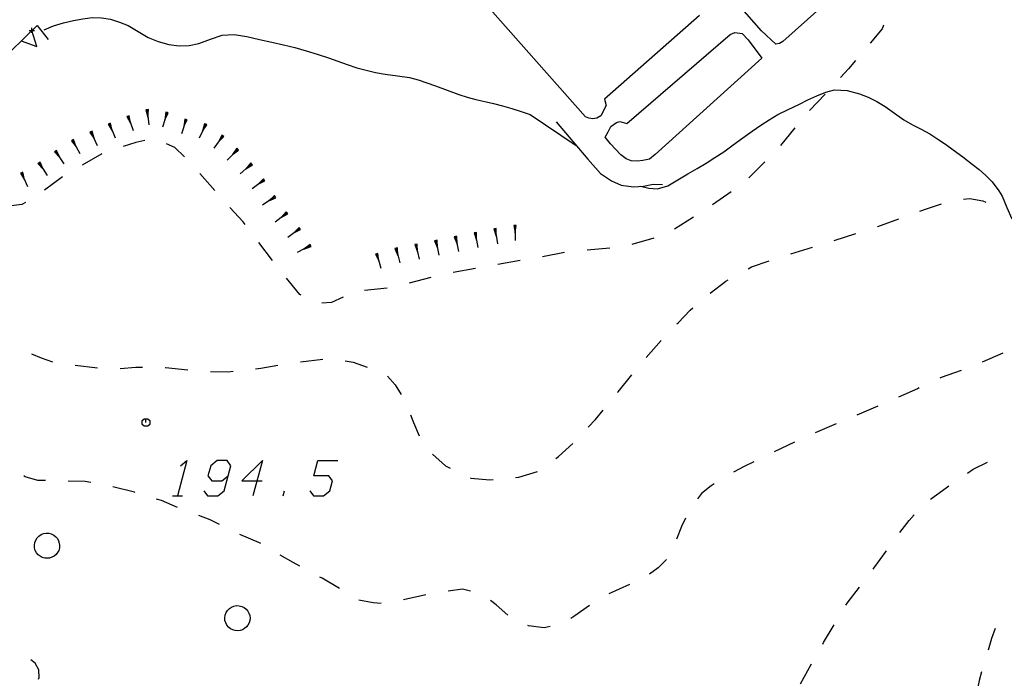
# Model space of a CAD drawing. Units: millimetres. Extents: x -34408 to -19725, y -2196 to 7659.
# Drawn here: x -34347 to -34344, y 7595 to 7598 of the extents above; entities that cross this region are included whole.
import ezdxf

# ---------------------------------------------------------------- set-up
doc = ezdxf.new("R2010")
doc.units = ezdxf.units.MM
doc.header["$LTSCALE"] = 2
doc.header["$MEASUREMENT"] = 0
doc.header["$PDMODE"] = 2
doc.header["$PDSIZE"] = 0.01
doc.layers.add('DSG', color=7, linetype='CONTINUOUS')

msp = doc.modelspace()

# ---------------------------------------------------------------- linework, layer by layer
at = {"layer": 'DSG'}
for p, q in [((-34343.8523, 7598.111), (-34344.3897, 7597.6288)), ((-34345.1735, 7597.3296), (-34345.6649, 7597.8848)), ((-34344.4745, 7597.6708), (-34344.6617, 7597.8834)), ((-34344.7209, 7597.7318), (-34345.0979, 7597.3996)), ((-34347.7629, 7597.2904), (-34347.3511, 7597.6926)), ((-34347.3511, 7597.6926), (-34347.3069, 7597.637)), ((-34345.0091, 7597.3032), (-34344.5997, 7597.6568)), ((-34344.5997, 7597.6568), (-34344.5811, 7597.664)), ((-34344.5811, 7597.664), (-34344.5519, 7597.6602)), ((-34344.5519, 7597.6602), (-34344.5273, 7597.6354)), ((-34344.4177, 7597.618), (-34344.4745, 7597.6708)), ((-34344.5273, 7597.6354), (-34344.4731, 7597.5622)), ((-34344.4039, 7597.6212), (-34344.4177, 7597.618)), ((-34344.3897, 7597.6288), (-34344.4039, 7597.6212)), ((-34344.4731, 7597.5622), (-34344.8969, 7597.1796)), ((-34344.2226, 7597.4199), (-34344.284, 7597.3541)), ((-34345.0979, 7597.3996), (-34345.0921, 7597.374)), ((-34346.9139, 7597.3579), (-34346.9189, 7597.3574)), ((-34346.9189, 7597.3574), (-34346.9108, 7597.328)), ((-34346.909, 7597.3584), (-34346.9139, 7597.3579)), ((-34346.9139, 7597.3579), (-34346.9077, 7597.2981)), ((-34346.9108, 7597.328), (-34346.909, 7597.3584)), ((-34346.8351, 7597.3461), (-34346.853, 7597.2886)), ((-34346.8399, 7597.3475), (-34346.844, 7597.3174)), ((-34346.844, 7597.3174), (-34346.8303, 7597.3446)), ((-34346.8351, 7597.3461), (-34346.8399, 7597.3475)), ((-34346.8303, 7597.3446), (-34346.8351, 7597.3461)), ((-34345.0921, 7597.374), (-34345.1131, 7597.3338)), ((-34347.0641, 7597.3021), (-34347.0687, 7597.3002)), ((-34347.0687, 7597.3002), (-34347.0524, 7597.2745)), ((-34347.0595, 7597.3041), (-34347.0641, 7597.3021)), ((-34347.0641, 7597.3021), (-34347.0408, 7597.2468)), ((-34347.0524, 7597.2745), (-34347.0595, 7597.3041)), ((-34346.9899, 7597.3322), (-34346.9946, 7597.3305)), ((-34346.9946, 7597.3305), (-34346.9795, 7597.304)), ((-34346.9852, 7597.3339), (-34346.9899, 7597.3322)), ((-34346.9899, 7597.3322), (-34346.9691, 7597.2759)), ((-34346.9795, 7597.304), (-34346.9852, 7597.3339)), ((-34346.7595, 7597.3195), (-34346.777, 7597.2619)), ((-34346.7643, 7597.3209), (-34346.7683, 7597.2907)), ((-34346.7683, 7597.2907), (-34346.7548, 7597.318)), ((-34346.7595, 7597.3195), (-34346.7643, 7597.3209)), ((-34346.7548, 7597.318), (-34346.7595, 7597.3195)), ((-34346.6857, 7597.302), (-34346.6945, 7597.2722)), ((-34346.6812, 7597.2998), (-34346.6857, 7597.302)), ((-34345.3933, 7597.3388), (-34345.2101, 7597.2158)), ((-34345.2903, 7597.3102), (-34345.1643, 7597.1618)), ((-34345.1607, 7597.3238), (-34345.1735, 7597.3296)), ((-34345.1447, 7597.3214), (-34345.1607, 7597.3238)), ((-34345.1283, 7597.3236), (-34345.1447, 7597.3214)), ((-34345.1131, 7597.3338), (-34345.1283, 7597.3236)), ((-34345.0731, 7597.2914), (-34345.0509, 7597.3064)), ((-34345.0509, 7597.3064), (-34345.0379, 7597.3114)), ((-34345.0379, 7597.3114), (-34345.0091, 7597.3032)), ((-34347.1374, 7597.27), (-34347.1419, 7597.2679)), ((-34347.1419, 7597.2679), (-34347.1246, 7597.2429)), ((-34347.1328, 7597.2722), (-34347.1374, 7597.27)), ((-34347.1374, 7597.27), (-34347.1118, 7597.2157)), ((-34347.1246, 7597.2429), (-34347.1328, 7597.2722)), ((-34346.6812, 7597.2998), (-34346.7079, 7597.2446)), ((-34346.6945, 7597.2722), (-34346.6767, 7597.2976)), ((-34346.6767, 7597.2976), (-34346.6812, 7597.2998)), ((-34345.0951, 7597.2486), (-34345.0841, 7597.27)), ((-34345.0841, 7597.27), (-34345.0731, 7597.2914)), ((-34344.3422, 7597.2855), (-34344.3992, 7597.2159)), ((-34347.2101, 7597.2365), (-34347.2145, 7597.2341)), ((-34347.2145, 7597.2341), (-34347.1958, 7597.2101)), ((-34347.2058, 7597.2389), (-34347.2101, 7597.2365)), ((-34347.2101, 7597.2365), (-34347.1814, 7597.1837)), ((-34347.1958, 7597.2101), (-34347.2058, 7597.2389)), ((-34346.6139, 7597.2545), (-34346.6486, 7597.2051)), ((-34346.618, 7597.2574), (-34346.6313, 7597.2298)), ((-34346.6313, 7597.2298), (-34346.6098, 7597.2516)), ((-34346.6139, 7597.2545), (-34346.618, 7597.2574)), ((-34346.6098, 7597.2516), (-34346.6139, 7597.2545)), ((-34345.0741, 7597.2224), (-34345.0951, 7597.2486)), ((-34345.0335, 7597.1782), (-34345.0741, 7597.2224)), ((-34347.2776, 7597.1932), (-34347.2817, 7597.1904)), ((-34347.2817, 7597.1904), (-34347.2611, 7597.168)), ((-34347.2734, 7597.1959), (-34347.2776, 7597.1932)), ((-34347.2776, 7597.1932), (-34347.2447, 7597.1429)), ((-34347.2611, 7597.168), (-34347.2734, 7597.1959)), ((-34346.5543, 7597.2011), (-34346.5963, 7597.1581)), ((-34346.5578, 7597.2046), (-34346.5753, 7597.1796)), ((-34346.5753, 7597.1796), (-34346.5507, 7597.1975)), ((-34346.5543, 7597.2011), (-34346.5578, 7597.2046)), ((-34346.5507, 7597.1975), (-34346.5543, 7597.2011)), ((-34347.3432, 7597.1474), (-34347.3474, 7597.1447)), ((-34347.3474, 7597.1447), (-34347.3273, 7597.1219)), ((-34347.3389, 7597.15), (-34347.3432, 7597.1474)), ((-34347.3432, 7597.1474), (-34347.3114, 7597.0964)), ((-34347.3273, 7597.1219), (-34347.3389, 7597.15)), ((-34347.0942, 7597.1823), (-34347.1722, 7597.1374)), ((-34346.5027, 7597.1465), (-34346.5222, 7597.1231)), ((-34346.4994, 7597.1427), (-34346.5027, 7597.1465)), ((-34345.1643, 7597.1618), (-34345.1141, 7597.1042)), ((-34345.0125, 7597.1628), (-34345.0335, 7597.1782)), ((-34344.9925, 7597.1554), (-34345.0125, 7597.1628)), ((-34344.9659, 7597.153), (-34344.9925, 7597.1554)), ((-34344.9459, 7597.1564), (-34344.9659, 7597.153)), ((-34344.9201, 7597.162), (-34344.9459, 7597.1564)), ((-34344.8969, 7597.1796), (-34344.9201, 7597.162)), ((-34344.4614, 7597.1509), (-34344.5246, 7597.0868)), ((-34347.4125, 7597.1075), (-34347.4171, 7597.1055)), ((-34347.4171, 7597.1055), (-34347.4006, 7597.0799)), ((-34347.4079, 7597.1095), (-34347.4125, 7597.1075)), ((-34347.4125, 7597.1075), (-34347.3887, 7597.0524)), ((-34347.4006, 7597.0799), (-34347.4079, 7597.1095)), ((-34346.4994, 7597.1427), (-34346.545, 7597.1036)), ((-34346.5222, 7597.1231), (-34346.4962, 7597.1389)), ((-34346.4962, 7597.1389), (-34346.4994, 7597.1427)), ((-34347.2499, 7597.092), (-34347.322, 7597.0382)), ((-34346.6455, 7597.0368), (-34346.7051, 7597.1043)), ((-34346.4496, 7597.08), (-34346.4976, 7597.0439)), ((-34346.4526, 7597.084), (-34346.4736, 7597.062)), ((-34346.4736, 7597.062), (-34346.4466, 7597.0761)), ((-34346.4496, 7597.08), (-34346.4526, 7597.084)), ((-34346.4466, 7597.0761), (-34346.4496, 7597.08)), ((-34345.1141, 7597.1042), (-34345.0709, 7597.0758)), ((-34345.0709, 7597.0758), (-34345.0323, 7597.0588)), ((-34343.5593, 7597.072), (-34343.5323, 7597.0354)), ((-34345.0323, 7597.0588), (-34344.9825, 7597.0522)), ((-34344.9825, 7597.0522), (-34344.9429, 7597.0548)), ((-34344.9429, 7597.0548), (-34344.9053, 7597.0628)), ((-34344.9053, 7597.0628), (-34344.8679, 7597.0604)), ((-34344.5951, 7597.0314), (-34344.6693, 7596.9806)), ((-34343.5323, 7597.0354), (-34343.5199, 7597.0144)), ((-34346.4061, 7597.0127), (-34346.4554, 7596.9784)), ((-34346.409, 7597.0168), (-34346.4308, 7596.9955)), ((-34346.4308, 7596.9955), (-34346.4033, 7597.0086)), ((-34346.4061, 7597.0127), (-34346.409, 7597.0168)), ((-34346.4033, 7597.0086), (-34346.4061, 7597.0127)), ((-34346.3586, 7596.9483), (-34346.406, 7596.9115)), ((-34346.3617, 7596.9523), (-34346.3823, 7596.9299)), ((-34346.3586, 7596.9483), (-34346.3617, 7596.9523)), ((-34346.3555, 7596.9444), (-34346.3586, 7596.9483)), ((-34346.3823, 7596.9299), (-34346.3555, 7596.9444)), ((-34344.7443, 7596.9309), (-34344.8205, 7596.8831)), ((-34346.3074, 7596.8868), (-34346.3561, 7596.8511)), ((-34346.3104, 7596.8908), (-34346.3318, 7596.869)), ((-34346.3318, 7596.869), (-34346.3045, 7596.8827)), ((-34346.3074, 7596.8868), (-34346.3104, 7596.8908)), ((-34346.3045, 7596.8827), (-34346.3074, 7596.8868)), ((-34345.6062, 7596.8705), (-34345.6111, 7596.8696)), ((-34345.6059, 7596.8401), (-34345.6062, 7596.8705)), ((-34345.5327, 7596.8854), (-34345.5376, 7596.8846)), ((-34345.5376, 7596.8846), (-34345.5281, 7596.8557)), ((-34345.5277, 7596.8861), (-34345.5327, 7596.8854)), ((-34345.5327, 7596.8854), (-34345.5235, 7596.826)), ((-34345.5281, 7596.8557), (-34345.5277, 7596.8861)), ((-34345.4533, 7596.8986), (-34345.4583, 7596.8985)), ((-34345.4583, 7596.8985), (-34345.4528, 7596.8685)), ((-34345.4533, 7596.8986), (-34345.4523, 7596.8384)), ((-34345.4483, 7596.8986), (-34345.4533, 7596.8986)), ((-34345.4528, 7596.8685), (-34345.4483, 7596.8986)), ((-34346.4168, 7596.7592), (-34346.4711, 7596.831)), ((-34345.7681, 7596.8386), (-34345.773, 7596.8376)), ((-34345.773, 7596.8376), (-34345.7619, 7596.8093)), ((-34345.7632, 7596.8397), (-34345.7681, 7596.8386)), ((-34345.7681, 7596.8386), (-34345.7558, 7596.7799)), ((-34345.7619, 7596.8093), (-34345.7632, 7596.8397)), ((-34345.6896, 7596.854), (-34345.6945, 7596.8531)), ((-34345.6945, 7596.8531), (-34345.6837, 7596.8246)), ((-34345.6847, 7596.855), (-34345.6896, 7596.854)), ((-34345.6896, 7596.854), (-34345.6779, 7596.7952)), ((-34345.6837, 7596.8246), (-34345.6847, 7596.855)), ((-34345.6111, 7596.8696), (-34345.6161, 7596.8688)), ((-34345.6161, 7596.8688), (-34345.6059, 7596.8401)), ((-34345.6111, 7596.8696), (-34345.6007, 7596.8106)), ((-34344.9026, 7596.8482), (-34344.9891, 7596.8233)), ((-34344.1864, 7596.8391), (-34344.1006, 7596.8664)), ((-34346.265, 7596.819), (-34346.3178, 7596.7905)), ((-34346.2674, 7596.8234), (-34346.2914, 7596.8047)), ((-34346.2914, 7596.8047), (-34346.2626, 7596.8146)), ((-34346.265, 7596.819), (-34346.2674, 7596.8234)), ((-34346.2626, 7596.8146), (-34346.265, 7596.819)), ((-34345.9252, 7596.8079), (-34345.9301, 7596.8067)), ((-34345.9301, 7596.8067), (-34345.9183, 7596.7787)), ((-34345.9204, 7596.8091), (-34345.9252, 7596.8079)), ((-34345.9252, 7596.8079), (-34345.9113, 7596.7495)), ((-34345.9183, 7596.7787), (-34345.9204, 7596.8091)), ((-34345.8466, 7596.8233), (-34345.8515, 7596.8222)), ((-34345.8515, 7596.8222), (-34345.8401, 7596.794)), ((-34345.8417, 7596.8244), (-34345.8466, 7596.8233)), ((-34345.8466, 7596.8233), (-34345.8336, 7596.7647)), ((-34345.8401, 7596.794), (-34345.8417, 7596.8244)), ((-34345.2566, 7596.7917), (-34345.3449, 7596.7744)), ((-34345.0774, 7596.8081), (-34345.1671, 7596.8004)), ((-34344.3585, 7596.7862), (-34344.2724, 7596.8126)), ((-34346.0024, 7596.7864), (-34346.0072, 7596.785)), ((-34346.0072, 7596.785), (-34345.9943, 7596.7575)), ((-34345.9976, 7596.7877), (-34346.0024, 7596.7864)), ((-34346.0024, 7596.7864), (-34345.9864, 7596.7285)), ((-34345.9943, 7596.7575), (-34345.9976, 7596.7877)), ((-34345.4335, 7596.7587), (-34345.5222, 7596.7436)), ((-34345.6109, 7596.728), (-34345.6995, 7596.7121)), ((-34345.7872, 7596.6925), (-34345.8742, 7596.6693)), ((-34345.9617, 7596.6495), (-34346.0512, 7596.64)), ((-34344.9324, 7596.3749), (-34344.8728, 7596.4423)), ((-34346.3057, 7596.3577), (-34346.2162, 7596.3674)), ((-34343.5164, 7596.3915), (-34343.5991, 7596.3561)), ((-34344.0134, 7596.1813), (-34344.0961, 7596.1459)), ((-34344.1789, 7596.1106), (-34344.2617, 7596.0752)), ((-34344.3437, 7596.0381), (-34344.4252, 7596.0001)), ((-34346.4563, 7595.965), (-34346.4938, 7595.825)), ((-34346.8138, 7595.825), (-34346.7738, 7595.825)), ((-34346.3738, 7595.825), (-34346.3685, 7595.845)), ((-34344.9991, 7595.4734), (-34345.0809, 7595.4359)), ((-34345.808, 7595.4319), (-34345.8959, 7595.4126)), ((-34344.32, 7595.0795), (-34344.276, 7595.158))]:
    msp.add_line(p, q, dxfattribs=at)
for points in [[(-34347.3231, 7597.6754, 0), (-34347.2852, 7597.6903, 0), (-34347.2461, 7597.7026, 0), (-34347.2065, 7597.712, 0)], [(-34347.2065, 7597.712, 0), (-34347.1695, 7597.7189, 0), (-34347.1321, 7597.7233, 0), (-34347.0951, 7597.723, 0)], [(-34347.0951, 7597.723, 0), (-34347.0589, 7597.7166, 0), (-34347.0231, 7597.7056, 0), (-34346.9887, 7597.6914, 0)], [(-34346.9887, 7597.6914, 0), (-34346.9496, 7597.668, 0), (-34346.9105, 7597.6446, 0)], [(-34343.9904, 7597.6934, 0), (-34343.9955, 7597.6786, 0), (-34344.0434, 7597.6217, 0)], [(-34347.4147, 7597.6305, 0), (-34347.3514, 7597.6085, 0), (-34347.3718, 7597.6724, 0)], [(-34346.7083, 7597.62, 0), (-34346.6624, 7597.6372, 0), (-34346.6163, 7597.6536, 0)], [(-34346.6163, 7597.6536, 0), (-34346.5685, 7597.656, 0), (-34346.5186, 7597.6488, 0), (-34346.4682, 7597.6369, 0), (-34346.4185, 7597.6252, 0)], [(-34346.9105, 7597.6446, 0), (-34346.8704, 7597.6285, 0), (-34346.8285, 7597.6165, 0), (-34346.7863, 7597.6112, 0)], [(-34346.7863, 7597.6112, 0), (-34346.7471, 7597.6132, 0), (-34346.7083, 7597.62, 0)], [(-34346.4185, 7597.6252, 0), (-34346.3731, 7597.6153, 0), (-34346.3279, 7597.6041, 0), (-34346.283, 7597.5917, 0), (-34346.2384, 7597.5784, 0), (-34346.1941, 7597.5642, 0)], [(-34346.1941, 7597.5642, 0), (-34346.1568, 7597.5507, 0), (-34346.1197, 7597.5366, 0), (-34346.0821, 7597.524, 0)], [(-34344.1013, 7597.5529, 0), (-34344.1291, 7597.5198, 0), (-34344.1611, 7597.4856, 0)], [(-34346.0821, 7597.524, 0), (-34346.0449, 7597.5143, 0), (-34346.0073, 7597.5061, 0), (-34345.9695, 7597.499, 0)], [(-34345.9695, 7597.499, 0), (-34345.9207, 7597.4927, 0), (-34345.8721, 7597.4854, 0)], [(-34345.8721, 7597.4854, 0), (-34345.8376, 7597.476, 0), (-34345.8034, 7597.4645, 0), (-34345.7695, 7597.4524, 0)], [(-34345.7695, 7597.4524, 0), (-34345.7232, 7597.4347, 0), (-34345.6767, 7597.4176, 0)], [(-34345.6767, 7597.4176, 0), (-34345.6431, 7597.4077, 0), (-34345.6093, 7597.3986, 0)], [(-34344.2549, 7597.4132, 0), (-34344.2201, 7597.4271, 0), (-34344.1845, 7597.4362, 0)], [(-34344.1845, 7597.4362, 0), (-34344.1353, 7597.4334, 0), (-34344.0863, 7597.4206, 0)], [(-34344.0863, 7597.4206, 0), (-34344.0508, 7597.4072, 0), (-34344.0165, 7597.3899, 0), (-34343.9833, 7597.3706, 0)], [(-34345.6093, 7597.3986, 0), (-34345.5739, 7597.3901, 0), (-34345.5384, 7597.3822, 0), (-34345.5031, 7597.3734, 0)], [(-34344.4099, 7597.3382, 0), (-34344.3688, 7597.3591, 0), (-34344.3271, 7597.3788, 0)], [(-34344.3271, 7597.3788, 0), (-34344.2913, 7597.3967, 0), (-34344.2549, 7597.4132, 0)], [(-34345.5031, 7597.3734, 0), (-34345.4662, 7597.3628, 0), (-34345.4296, 7597.3512, 0), (-34345.3933, 7597.3388, 0)], [(-34343.9833, 7597.3706, 0), (-34343.9463, 7597.3445, 0), (-34343.9095, 7597.3178, 0)], [(-34344.5113, 7597.2732, 0), (-34344.4781, 7597.2958, 0), (-34344.4444, 7597.3177, 0), (-34344.4099, 7597.3382, 0)], [(-34343.9095, 7597.3178, 0), (-34343.8755, 7597.2984, 0), (-34343.8404, 7597.2804, 0), (-34343.8061, 7597.2614, 0)], [(-34344.6249, 7597.1906, 0), (-34344.5868, 7597.2178, 0), (-34344.5493, 7597.2459, 0), (-34344.5113, 7597.2732, 0)], [(-34343.8061, 7597.2614, 0), (-34343.7747, 7597.2414, 0), (-34343.7438, 7597.2204, 0), (-34343.7133, 7597.1988, 0)], [(-34346.9226, 7597.2351, 0), (-34346.9589, 7597.2274, 0), (-34347.0092, 7597.2114, 0)], [(-34346.7658, 7597.1706, 0), (-34346.8037, 7597.2082, 0), (-34346.8375, 7597.2225, 0)], [(-34344.7669, 7597.1036, 0), (-34344.7307, 7597.124, 0), (-34344.6949, 7597.1454, 0), (-34344.6597, 7597.1677, 0), (-34344.6249, 7597.1906, 0)], [(-34343.7133, 7597.1988, 0), (-34343.6752, 7597.1711, 0), (-34343.6379, 7597.1422, 0)], [(-34343.6379, 7597.1422, 0), (-34343.6104, 7597.1201, 0), (-34343.5836, 7597.0971, 0), (-34343.5593, 7597.072, 0)], [(-34344.8873, 7597.0442, 0), (-34344.8465, 7597.0559, 0), (-34344.8065, 7597.0792, 0), (-34344.7669, 7597.1036, 0)], [(-34344.9555, 7597.0542, 0), (-34344.9219, 7597.0459, 0), (-34344.8873, 7597.0442, 0)], [(-34347.3972, 7596.9891, 0), (-34347.4121, 7596.9812, 0), (-34347.4846, 7596.972, 0)], [(-34343.6726, 7597.0021, 0), (-34343.6473, 7597.0058, 0), (-34343.5961, 7596.9956, 0), (-34343.5846, 7596.9914, 0)], [(-34343.5199, 7597.0144, 0), (-34343.5006, 7596.9693, 0), (-34343.4809, 7596.9246, 0)], [(-34346.5254, 7596.9027, 0), (-34346.5329, 7596.9126, 0), (-34346.5852, 7596.97, 0)], [(-34343.8458, 7596.9554, 0), (-34343.8199, 7596.9648, 0), (-34343.7604, 7596.9836, 0)], [(-34344.0149, 7596.8936, 0), (-34344.0131, 7596.8942, 0), (-34343.9303, 7596.9245, 0)], [(-34344.5278, 7596.7263, 0), (-34344.5147, 7596.7342, 0), (-34344.444, 7596.7581, 0)], [(-34346.3019, 7596.6213, 0), (-34346.3079, 7596.6248, 0), (-34346.3609, 7596.6888, 0)], [(-34344.6788, 7596.6295, 0), (-34344.6169, 7596.6776, 0), (-34344.6067, 7596.683, 0)], [(-34346.1361, 7596.6143, 0), (-34346.1819, 7596.5922, 0), (-34346.221, 7596.5899, 0)], [(-34344.8106, 7596.5074, 0), (-34344.8057, 7596.5124, 0), (-34344.7587, 7596.5626, 0), (-34344.7479, 7596.5717, 0)], [(-34347.3734, 7596.3889, 0), (-34347.3349, 7596.3728, 0), (-34347.2891, 7596.3573, 0)], [(-34347.2004, 7596.3439, 0), (-34347.1995, 7596.3438, 0), (-34347.111, 7596.3331, 0)], [(-34347.0216, 7596.3306, 0), (-34346.9589, 7596.3364, 0), (-34346.9318, 7596.3361, 0)], [(-34346.8418, 7596.335, 0), (-34346.8405, 7596.335, 0), (-34346.7524, 7596.325, 0)], [(-34346.4834, 7596.3293, 0), (-34346.4621, 7596.3316, 0), (-34346.3945, 7596.3434, 0)], [(-34346.1273, 7596.3608, 0), (-34346.0965, 7596.3554, 0), (-34346.0408, 7596.3365, 0)], [(-34343.6828, 7596.3231, 0), (-34343.7621, 7596.2952, 0), (-34343.7675, 7596.2926, 0)], [(-34346.6627, 7596.3188, 0), (-34346.5919, 7596.3178, 0), (-34346.5729, 7596.3199, 0)], [(-34345.9593, 7596.2999, 0), (-34345.9291, 7596.266, 0), (-34345.9056, 7596.2281, 0)], [(-34345.0463, 7596.2356, 0), (-34345.0443, 7596.238, 0), (-34344.9899, 7596.3056, 0)], [(-34343.8486, 7596.2537, 0), (-34343.8559, 7596.2502, 0), (-34343.9308, 7596.2171, 0)], [(-34346.9187, 7596.1162, 0), (-34346.9187, 7596.1312, 0), (-34346.9112, 7596.1312, 0), (-34346.9037, 7596.1237, 0), (-34346.9037, 7596.1087, 0), (-34346.9112, 7596.1012, 0), (-34346.9262, 7596.1012, 0), (-34346.9337, 7596.1087, 0), (-34346.9337, 7596.1237, 0), (-34346.9262, 7596.1312, 0), (-34346.9187, 7596.1312, 0)], [(-34345.868, 7596.1467, 0), (-34345.8563, 7596.1164, 0), (-34345.834, 7596.0634, 0)], [(-34345.1625, 7596.0982, 0), (-34345.1345, 7596.128, 0), (-34345.1034, 7596.1659, 0)], [(-34345.2915, 7595.9729, 0), (-34345.2813, 7595.9812, 0), (-34345.2245, 7596.0329, 0)], [(-34345.781, 7595.9913, 0), (-34345.7297, 7595.9446, 0), (-34345.7111, 7595.9356, 0)], [(-34346.7817, 7595.945, 0), (-34346.7563, 7595.965, 0), (-34346.7938, 7595.825, 0)], [(-34346.6885, 7595.845, 0), (-34346.6738, 7595.825, 0), (-34346.6338, 7595.825, 0), (-34346.6085, 7595.845, 0), (-34346.5817, 7595.945, 0), (-34346.5963, 7595.965, 0), (-34346.6363, 7595.965, 0), (-34346.6617, 7595.945, 0), (-34346.6724, 7595.905, 0), (-34346.6577, 7595.885, 0), (-34346.6177, 7595.885, 0), (-34346.5924, 7595.905, 0)], [(-34346.4563, 7595.965, 0), (-34346.5377, 7595.885, 0), (-34346.4577, 7595.885, 0)], [(-34346.2685, 7595.845, 0), (-34346.2538, 7595.825, 0), (-34346.2138, 7595.825, 0), (-34346.1885, 7595.845, 0), (-34346.1777, 7595.885, 0), (-34346.1924, 7595.905, 0), (-34346.2524, 7595.905, 0), (-34346.2363, 7595.965, 0), (-34346.1563, 7595.965, 0)], [(-34344.506, 7595.9604, 0), (-34344.5439, 7595.9412, 0), (-34344.5858, 7595.9188, 0)], [(-34343.6567, 7595.9158, 0), (-34343.6339, 7595.9314, 0), (-34343.5782, 7595.9594, 0)], [(-34347.3176, 7595.8859, 0), (-34347.3479, 7595.8858, 0), (-34347.3985, 7595.9006, 0), (-34347.4036, 7595.9053, 0)], [(-34345.6302, 7595.8962, 0), (-34345.6295, 7595.8958, 0), (-34345.5539, 7595.8886, 0), (-34345.5407, 7595.8898, 0)], [(-34345.4511, 7595.898, 0), (-34345.4379, 7595.8992, 0), (-34345.3647, 7595.9224, 0)], [(-34347.1378, 7595.8786, 0), (-34347.1597, 7595.8816, 0), (-34347.2276, 7595.8839, 0)], [(-34346.9624, 7595.8392, 0), (-34346.9637, 7595.8396, 0), (-34347.0496, 7595.8613, 0)], [(-34344.6628, 7595.8724, 0), (-34344.6749, 7595.8646, 0), (-34344.7127, 7595.835, 0), (-34344.7293, 7595.813, 0)], [(-34343.8033, 7595.8115, 0), (-34343.7423, 7595.8572, 0), (-34343.731, 7595.865, 0)], [(-34346.7929, 7595.7793, 0), (-34346.8565, 7595.8062, 0), (-34346.8765, 7595.8124, 0)], [(-34346.6263, 7595.7115, 0), (-34346.6643, 7595.7306, 0), (-34346.7088, 7595.7471, 0)], [(-34344.776, 7595.7364, 0), (-34344.7925, 7595.7036, 0), (-34344.812, 7595.654, 0)], [(-34343.9251, 7595.6801, 0), (-34343.8893, 7595.7276, 0), (-34343.8686, 7595.75, 0)], [(-34346.463, 7595.6361, 0), (-34346.4685, 7595.6394, 0), (-34346.5454, 7595.6722, 0)], [(-34346.3074, 7595.5457, 0), (-34346.3349, 7595.5604, 0), (-34346.3855, 7595.5904, 0)], [(-34344.0314, 7595.5348, 0), (-34344.0283, 7595.5388, 0), (-34343.9785, 7595.6076, 0)], [(-34344.8516, 7595.5733, 0), (-34344.8851, 7595.5392, 0), (-34344.9194, 7595.5146, 0)], [(-34346.1508, 7595.4571, 0), (-34346.2189, 7595.4982, 0), (-34346.2281, 7595.5031, 0)], [(-34344.1395, 7595.391, 0), (-34344.1347, 7595.399, 0), (-34344.0859, 7595.4632, 0)], [(-34345.6308, 7595.4468, 0), (-34345.6621, 7595.4546, 0), (-34345.7192, 7595.4464, 0)], [(-34345.9844, 7595.398, 0), (-34346.0163, 7595.401, 0), (-34346.0733, 7595.4117, 0)], [(-34345.4826, 7595.3515, 0), (-34345.5289, 7595.3926, 0), (-34345.5508, 7595.41, 0)], [(-34345.158, 7595.3903, 0), (-34345.2163, 7595.3488, 0), (-34345.2319, 7595.339, 0)], [(-34345.3142, 7595.3064, 0), (-34345.3373, 7595.3018, 0), (-34345.4003, 7595.3096, 0), (-34345.403, 7595.3108, 0)], [(-34344.232, 7595.2365, 0), (-34344.2285, 7595.2428, 0), (-34344.1859, 7595.3138, 0)], [(-34343.5471, 7595.2983, 0), (-34343.5621, 7595.2588, 0), (-34343.5756, 7595.213, 0)], [(-34347.3451, 7595.0978, 0), (-34347.3427, 7595.1038, 0), (-34347.3443, 7595.1354, 0), (-34347.3589, 7595.1618, 0), (-34347.3763, 7595.1749, 0)], [(-34343.6009, 7595.1267, 0), (-34343.6111, 7595.092, 0), (-34343.621, 7595.0391, 0)]]:
    msp.add_polyline3d(points, dxfattribs=at)
for points in [[(-34347.3466, 7595.5916, 0), (-34347.3533, 7595.5997, 0), (-34347.3581, 7595.609, 0), (-34347.361, 7595.619, 0), (-34347.3617, 7595.6295, 0), (-34347.3602, 7595.6398, 0), (-34347.3565, 7595.6496, 0), (-34347.351, 7595.6584, 0), (-34347.3437, 7595.6659, 0), (-34347.335, 7595.6718, 0), (-34347.3253, 7595.6756, 0), (-34347.315, 7595.6774, 0), (-34347.3045, 7595.677, 0), (-34347.2944, 7595.6744, 0), (-34347.285, 7595.6698, 0), (-34347.2768, 7595.6633, 0), (-34347.2705, 7595.6558, 0), (-34347.2657, 7595.6473, 0), (-34347.2627, 7595.6379, 0), (-34347.2617, 7595.6282, 0), (-34347.2625, 7595.6184, 0), (-34347.2652, 7595.609, 0), (-34347.2697, 7595.6003, 0), (-34347.2758, 7595.5926, 0), (-34347.2833, 7595.5863, 0), (-34347.2919, 7595.5815, 0), (-34347.3013, 7595.5786, 0), (-34347.311, 7595.5775, 0), (-34347.3208, 7595.5783, 0), (-34347.3302, 7595.581, 0), (-34347.3389, 7595.5856, 0)], [(-34346.5906, 7595.3038, 0), (-34346.5972, 7595.3119, 0), (-34346.6021, 7595.3211, 0), (-34346.605, 7595.3312, 0), (-34346.6056, 7595.3416, 0), (-34346.6042, 7595.352, 0), (-34346.6005, 7595.3618, 0), (-34346.595, 7595.3706, 0), (-34346.5877, 7595.3781, 0), (-34346.579, 7595.384, 0), (-34346.5693, 7595.3878, 0), (-34346.559, 7595.3896, 0), (-34346.5485, 7595.3892, 0), (-34346.5384, 7595.3866, 0), (-34346.529, 7595.382, 0), (-34346.5208, 7595.3755, 0), (-34346.5145, 7595.368, 0), (-34346.5097, 7595.3595, 0), (-34346.5067, 7595.3501, 0), (-34346.5056, 7595.3404, 0), (-34346.5065, 7595.3306, 0), (-34346.5092, 7595.3212, 0), (-34346.5137, 7595.3125, 0), (-34346.5198, 7595.3048, 0), (-34346.5273, 7595.2985, 0), (-34346.5359, 7595.2937, 0), (-34346.5452, 7595.2907, 0), (-34346.555, 7595.2897, 0), (-34346.5648, 7595.2905, 0), (-34346.5742, 7595.2932, 0), (-34346.5829, 7595.2977, 0)]]:
    msp.add_polyline3d(points, close=True, dxfattribs=at)
msp.add_point((-34347.3718, 7597.6724), dxfattribs=at)

doc.saveas('drawing.dxf')
